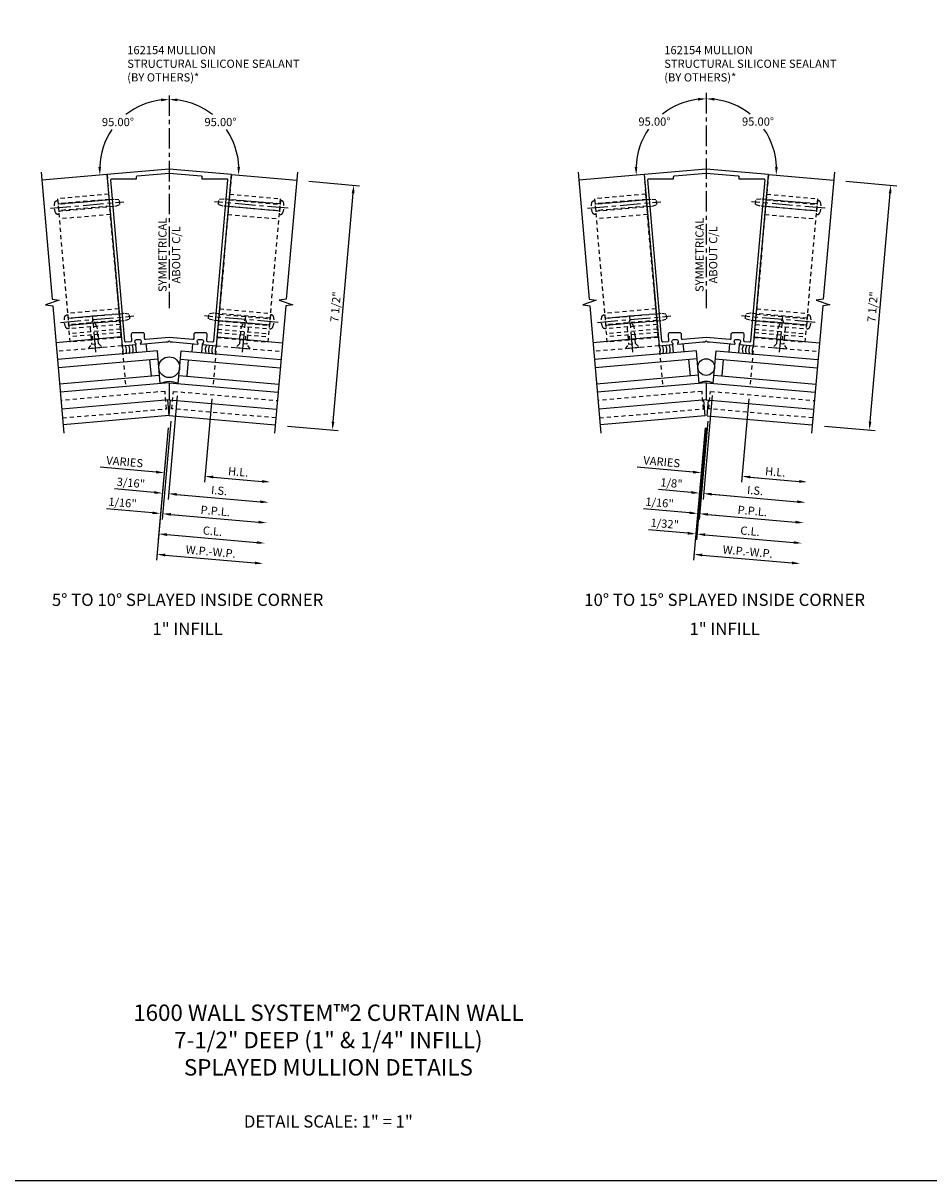
# Model space of a CAD drawing. Extents: x 0 to 221, y 0 to 143.
# Drawn here: x 150 to 177, y 0 to 35 of the extents above; entities that cross this region are included whole.
import ezdxf
from ezdxf.enums import TextEntityAlignment as Align

# ---------------------------------------------------------------- set-up
doc = ezdxf.new("R2010")
doc.units = 0
doc.header["$LTSCALE"] = 0.5
doc.header["$MEASUREMENT"] = 0
doc.linetypes.add('CENTER', pattern=[2, 1.25, -0.25, 0.25, -0.25])
doc.linetypes.add('HIDDEN', pattern=[0.375, 0.25, -0.125])
doc.layers.get('0').update_dxf_attribs({"color": 4, "linetype": 'CONTINUOUS'})
for name, color, linetype in [('CENTER', 1, 'CENTER'), ('DIME', 2, 'CONTINUOUS'), ('FORMAT', 7, 'CONTINUOUS'), ('HIDDEN', 3, 'HIDDEN'), ('TEXT', 3, 'CONTINUOUS')]:
    doc.layers.add(name, color=color, linetype=linetype)
doc.styles.get("Standard").update_dxf_attribs({"font": 'arial.ttf'})
doc.dimstyles.new('EXT_ON-OFF', dxfattribs={"dimscale": 2, "dimtxt": 0.125, "dimasz": 0.125, "dimexe": 0.09, "dimexo": 0.1875, "dimgap": 0.05, "dimtad": 3, "dimdec": 5, "dimzin": 3, "dimdsep": 46, "dimlunit": 5, "dimtxsty": 'STANDARD', "dimcen": 0, "dimse2": 1, "dimazin": 0, "dimtfac": 1, "dimtdec": 5, "dimtofl": 0, "dimtmove": 0, "dimatfit": 0, "dimfxl": 1, "dimfrac": 2, "dimtolj": 1, "dimtzin": 3, "dimarcsym": 0})
doc.dimstyles.new('EXT_ON-OFF$2', dxfattribs={"dimscale": 2, "dimtxt": 0.125, "dimasz": 0.125, "dimexe": 0.09, "dimexo": 0.1875, "dimgap": 0.05, "dimtad": 0, "dimtih": 1, "dimtoh": 1, "dimzin": 3, "dimdsep": 46, "dimtxsty": 'STANDARD', "dimcen": 0, "dimse2": 1, "dimazin": 0, "dimtfac": 1, "dimtdec": 4, "dimtofl": 0, "dimtmove": 0, "dimatfit": 0, "dimfxl": 1, "dimfrac": 2, "dimtolj": 1, "dimtzin": 3, "dimarcsym": 0})
doc.dimstyles.new('EXT_ON-ON', dxfattribs={"dimscale": 2, "dimtxt": 0.125, "dimasz": 0.125, "dimexe": 0.09, "dimexo": 0.1875, "dimgap": 0.05, "dimtad": 3, "dimdec": 5, "dimzin": 3, "dimdsep": 46, "dimlunit": 5, "dimtxsty": 'STANDARD', "dimcen": 0, "dimazin": 0, "dimtfac": 1, "dimtdec": 5, "dimtofl": 0, "dimtmove": 0, "dimatfit": 0, "dimfxl": 1, "dimfrac": 2, "dimtolj": 1, "dimtzin": 3, "dimarcsym": 0})
doc.dimstyles.new('EXT_ON-ON$2', dxfattribs={"dimscale": 2, "dimtxt": 0.125, "dimasz": 0.125, "dimexe": 0.09, "dimexo": 0.1875, "dimgap": 0.05, "dimtad": 0, "dimtih": 1, "dimtoh": 1, "dimzin": 3, "dimdsep": 46, "dimtxsty": 'STANDARD', "dimcen": 0, "dimazin": 0, "dimtfac": 1, "dimtdec": 5, "dimtofl": 0, "dimtmove": 0, "dimatfit": 0, "dimfxl": 1, "dimfrac": 2, "dimtolj": 1, "dimtzin": 3, "dimarcsym": 0})

# ---------------------------------------------------------------- blocks, each defined once
blk = doc.blocks.new('*D238')
at = {"layer": 'DIME', "color": 0, "lineweight": -2, "transparency": 16777216}
for p, q in [((4.265, 7.156), (5.814, 7.02)), ((5.003, -0.187), (5.613, 6.787)), ((3.611, -0.316), (5.16, -0.451))]:
    blk.add_line(p, q, dxfattribs=at)
at = {"layer": 'DIME', "color": 0, "transparency": 16777216}
for points in [[(5.571, 6.79), (5.654, 6.783), (5.635, 7.036)], [(4.961, -0.183), (5.044, -0.19), (4.981, -0.436)]]:
    blk.add_solid(points, dxfattribs=at)
at = {"layer": 'DIME', "color": 0, "transparency": 16777216, "insert": (5.079, 3.32), "char_height": 0.25, "attachment_point": 5, "rotation": 85}
blk.add_mtext('\\A1;7 1/2"', dxfattribs=at)
blk = doc.blocks.new('B128394')
for p, q in [((0, 0.108), (1.732, 0.108)), ((1.732, 0.108), (1.875, 0.076)), ((1.875, 0.076), (1.875, -0.076)), ((0, -0.108), (1.732, -0.108)), ((1.732, -0.108), (1.875, -0.076))]:
    blk.add_line(p, q)
blk.add_lwpolyline([(0, 0.212), (-0.026, 0.212, 0.324799), (-0.1, 0.159, 0.158608), (-0.1, -0.159, 0.324799), (-0.026, -0.212), (0, -0.212)], format="xyb", close=True)
at = {"layer": 'CENTER'}
blk.add_line((-0.25, 0), (2, 0), dxfattribs=at)
blk = doc.blocks.new('B128405')
blk.add_lwpolyline([(0.132, -0.108), (0, -0.219), (0, 0.219), (0.132, 0.108)])
blk.add_lwpolyline([(0.872, -0.005, 0.668179), (0.872, 0.005), (0.622, 0.108), (0.132, 0.108), (0.132, -0.108), (0.622, -0.108)], format="xyb", close=True)
at = {"layer": 'CENTER'}
blk.add_line((-0.125, 0), (1, 0), dxfattribs=at)
blk = doc.blocks.new('B162154')
for points in [[(-0.866, 1.179), (-0.1, 1.246), (-0.03, 1.246), (0, 1.276), (0.03, 1.246), (0.1, 1.246), (0.866, 1.179, 0.669376), (0.878, 1.204, -0.199773), (0.857, 1.27), (0.858, 1.28, -0.414214), (0.912, 1.326), (1, 1.318, -0.414214), (1.046, 1.264), (1.045, 1.253, -0.199773), (1.013, 1.192, 0.669376), (1.021, 1.165), (1.441, 1.129), (1.899, 6.359), (0, 6.525), (-1.899, 6.359), (-1.441, 1.129), (-1.021, 1.165, 0.669376), (-1.013, 1.192, -0.199773), (-1.045, 1.253), (-1.046, 1.264, -0.414214), (-1, 1.318), (-0.912, 1.326, -0.414214), (-0.858, 1.28), (-0.857, 1.27, -0.199773), (-0.878, 1.204, 0.669376)], [(0.973, 6.314, -0.388879), (1, 6.284), (1, 6.226), (1.754, 6.226, -0.440011), (1.784, 6.194), (1.353, 1.267, -0.414214), (1.321, 1.24), (1.175, 1.252, -0.414214), (1.148, 1.285), (1.163, 1.461, 0.440011), (1.103, 1.526), (0.81, 1.526, 0.414214), (0.75, 1.466), (0.75, 1.347, -0.440011), (0.717, 1.317), (0, 1.38), (-0.717, 1.317, -0.440011), (-0.75, 1.347), (-0.75, 1.466, 0.414214), (-0.81, 1.526), (-1.103, 1.526, 0.440011), (-1.163, 1.461), (-1.148, 1.285, -0.414214), (-1.175, 1.252), (-1.321, 1.24, -0.414214), (-1.353, 1.267), (-1.784, 6.194, -0.440011), (-1.754, 6.226), (-1, 6.226), (-1, 6.284, -0.388879), (-0.973, 6.314), (0, 6.399)]]:
    blk.add_lwpolyline(points, format="xyb", close=True)
blk = doc.blocks.new('B027475-M')
for p, q in [((-0.235, 0.15), (-0.235, 0.4)), ((0.077, 0.4), (0.077, 0.15))]:
    blk.add_line(p, q)
blk = doc.blocks.new('*D239')
at = {"layer": 'DIME', "color": 0, "lineweight": -2, "transparency": 16777216}
for p, q in [((1.3, 0.514), (1.077, -2.032)), ((-0.402, -1.722), (-2.106, -1.572)), ((1.342, -1.874), (1.591, -1.896))]:
    blk.add_line(p, q, dxfattribs=at)
at = {"layer": 'DIME', "color": 0, "transparency": 16777216}
for points in [[(-0.398, -1.68), (-0.405, -1.763), (-0.153, -1.743)], [(1.345, -1.833), (1.338, -1.916), (1.093, -1.852)]]:
    blk.add_solid(points, dxfattribs=at)
at = {"layer": 'DIME', "color": 0, "transparency": 16777216, "insert": (-1.358, -1.408), "char_height": 0.25, "attachment_point": 5, "rotation": 355}
blk.add_mtext('\\A1;VARIES', dxfattribs=at)
blk = doc.blocks.new('*D240')
at = {"layer": 'DIME', "color": 0, "lineweight": -2, "transparency": 16777216}
for p, q in [((1.3, 0.514), (1.077, -2.032)), ((1.342, -1.874), (2.836, -2.005))]:
    blk.add_line(p, q, dxfattribs=at)
at = {"layer": 'DIME', "color": 0, "transparency": 16777216}
for points in [[(1.345, -1.833), (1.338, -1.916), (1.093, -1.852)], [(2.84, -1.963), (2.833, -2.046), (3.085, -2.027)]]:
    blk.add_solid(points, dxfattribs=at)
at = {"layer": 'DIME', "color": 0, "transparency": 16777216, "insert": (2.109, -1.715), "char_height": 0.25, "attachment_point": 5, "rotation": 355}
blk.add_mtext('\\A1;H.L.', dxfattribs=at)
blk = doc.blocks.new('*D241')
at = {"layer": 'DIME', "color": 0, "lineweight": -2, "transparency": 16777216}
for p, q in [((0.048, -0.166), (-0.215, -3.173)), ((-0.511, -2.967), (-1.918, -2.844)), ((0.049, -3.016), (0.298, -3.038))]:
    blk.add_line(p, q, dxfattribs=at)
at = {"layer": 'DIME', "color": 0, "transparency": 16777216}
for points in [[(-0.507, -2.925), (-0.514, -3.008), (-0.261, -2.989)], [(0.053, -2.974), (0.046, -3.057), (-0.2, -2.994)]]:
    blk.add_solid(points, dxfattribs=at)
at = {"layer": 'DIME', "color": 0, "transparency": 16777216, "insert": (-1.425, -2.657), "char_height": 0.25, "attachment_point": 5, "rotation": 355}
blk.add_mtext('\\A1;1/16"', dxfattribs=at)
blk = doc.blocks.new('*D242')
at = {"layer": 'DIME', "color": 0, "lineweight": -2, "transparency": 16777216}
for p, q in [((-0.033, -0.374), (-0.332, -3.791)), ((-0.067, -3.633), (2.673, -3.873))]:
    blk.add_line(p, q, dxfattribs=at)
at = {"layer": 'DIME', "color": 0, "transparency": 16777216}
for points in [[(-0.063, -3.591), (-0.071, -3.675), (-0.316, -3.611)], [(2.677, -3.831), (2.669, -3.914), (2.922, -3.894)]]:
    blk.add_solid(points, dxfattribs=at)
at = {"layer": 'DIME', "color": 0, "transparency": 16777216, "insert": (1.323, -3.524), "char_height": 0.25, "attachment_point": 5, "rotation": 355}
blk.add_mtext('\\A1;C.L.', dxfattribs=at)
blk = doc.blocks.new('*D243')
at = {"layer": 'DIME', "color": 0, "lineweight": -2, "transparency": 16777216}
for p, q in [((0.048, -0.166), (-0.215, -3.173)), ((0.049, -3.016), (2.727, -3.25))]:
    blk.add_line(p, q, dxfattribs=at)
at = {"layer": 'DIME', "color": 0, "transparency": 16777216}
for points in [[(0.053, -2.974), (0.046, -3.057), (-0.2, -2.994)], [(2.731, -3.209), (2.724, -3.292), (2.977, -3.272)]]:
    blk.add_solid(points, dxfattribs=at)
at = {"layer": 'DIME', "color": 0, "transparency": 16777216, "insert": (1.408, -2.909), "char_height": 0.25, "attachment_point": 5, "rotation": 355}
blk.add_mtext('\\A1;P.P.L.', dxfattribs=at)
blk = doc.blocks.new('*D244')
at = {"layer": 'DIME', "color": 0, "lineweight": -2, "transparency": 16777216}
for p, q in [((0.242, 0.606), (-0.035, -2.562)), ((-0.456, -2.344), (-1.674, -2.238)), ((0.229, -2.404), (0.478, -2.426))]:
    blk.add_line(p, q, dxfattribs=at)
at = {"layer": 'DIME', "color": 0, "transparency": 16777216}
for points in [[(-0.452, -2.303), (-0.46, -2.386), (-0.207, -2.366)], [(0.233, -2.363), (0.226, -2.446), (-0.02, -2.382)]]:
    blk.add_solid(points, dxfattribs=at)
at = {"layer": 'DIME', "color": 0, "transparency": 16777216, "insert": (-1.17, -2.052), "char_height": 0.25, "attachment_point": 5, "rotation": 355}
blk.add_mtext('\\A1;3/16"', dxfattribs=at)
blk = doc.blocks.new('*D245')
at = {"layer": 'DIME', "color": 0, "lineweight": -2, "transparency": 16777216}
for p, q in [((0.242, 0.606), (-0.035, -2.562)), ((0.229, -2.404), (2.782, -2.627))]:
    blk.add_line(p, q, dxfattribs=at)
at = {"layer": 'DIME', "color": 0, "transparency": 16777216}
for points in [[(0.233, -2.363), (0.226, -2.446), (-0.02, -2.382)], [(2.786, -2.586), (2.778, -2.669), (3.031, -2.649)]]:
    blk.add_solid(points, dxfattribs=at)
at = {"layer": 'DIME', "color": 0, "transparency": 16777216, "insert": (1.526, -2.287), "char_height": 0.25, "attachment_point": 5, "rotation": 355}
blk.add_mtext('\\A1;I.S.', dxfattribs=at)
blk = doc.blocks.new('*D246')
at = {"layer": 'DIME', "color": 0, "lineweight": -2, "transparency": 16777216}
for p, q in [((-0.033, -0.374), (-0.386, -4.413)), ((-0.121, -4.256), (2.619, -4.495))]:
    blk.add_line(p, q, dxfattribs=at)
at = {"layer": 'DIME', "color": 0, "transparency": 16777216}
for points in [[(-0.118, -4.214), (-0.125, -4.297), (-0.37, -4.234)], [(2.622, -4.454), (2.615, -4.537), (2.868, -4.517)]]:
    blk.add_solid(points, dxfattribs=at)
at = {"layer": 'DIME', "color": 0, "transparency": 16777216, "insert": (1.268, -4.151), "char_height": 0.25, "attachment_point": 5, "rotation": 355}
blk.add_mtext('\\A1;W.P.-W.P.', dxfattribs=at)
blk = doc.blocks.new('*D247')
at = {"layer": 'DIME', "color": 0, "lineweight": -2, "transparency": 16777216}
for start, end in [(96.7501, 128.482), (145.3629, 178.2499)]:
    blk.add_arc((0, 7.529), 2.123, start, end, dxfattribs=at)
at = {"layer": 'DIME', "color": 0, "transparency": 16777216}
for points in [[(-0.252, 9.679), (-0.247, 9.596), (0, 9.652)], [(-2.081, 7.595), (-2.164, 7.592), (-2.115, 7.344)]]:
    blk.add_solid(points, dxfattribs=at)
at = {"layer": 'DIME', "color": 0, "transparency": 16777216, "insert": (-1.565, 8.963), "char_height": 0.25, "attachment_point": 5}
blk.add_mtext('\\A1;95.00°', dxfattribs=at)
blk = doc.blocks.new('*D248')
at = {"layer": 'DIME', "color": 0, "lineweight": -2, "transparency": 16777216}
for start, end in [(51.518, 83.2499), (1.7501, 34.6371)]:
    blk.add_arc((0, 7.529), 2.123, start, end, dxfattribs=at)
at = {"layer": 'DIME', "color": 0, "transparency": 16777216}
for points in [[(0.247, 9.596), (0.252, 9.679), (0, 9.652)], [(2.164, 7.592), (2.081, 7.595), (2.115, 7.344)]]:
    blk.add_solid(points, dxfattribs=at)
at = {"layer": 'DIME', "color": 0, "transparency": 16777216, "insert": (1.565, 8.963), "char_height": 0.25, "attachment_point": 5}
blk.add_mtext('\\A1;95.00°', dxfattribs=at)
blk = doc.blocks.new('B162332-T')
for p, q in [((1.25, 1.5), (1.25, 5.895)), ((1.25, 5.895), (2.812, 5.895)), ((1.25, 5.72), (2.812, 5.72)), ((2.812, 1.5), (2.812, 5.895)), ((1.25, 5.53), (2.812, 5.53)), ((1.25, 5.275), (2.812, 5.275)), ((1.25, 2.381), (2.812, 2.381)), ((1.25, 2.22), (2.812, 2.22)), ((1.25, 2.03), (2.812, 2.03)), ((1.25, 1.906), (2.812, 1.906)), ((1.25, 1.76), (2.812, 1.76)), ((1.25, 1.5), (2.812, 1.5))]:
    blk.add_line(p, q)
at = {"layer": 'HIDDEN'}
for p, q in [((1.25, 5.737), (2.812, 5.737)), ((1.25, 5.527), (2.812, 5.527)), ((1.25, 2.223), (2.812, 2.223)), ((1.25, 2.013), (2.812, 2.013)), ((1.25, 1.66), (2.812, 1.66)), ((1.94, 1.5), (1.94, 1.66)), ((2.122, 1.5), (2.122, 1.66))]:
    blk.add_line(p, q, dxfattribs=at)
blk = doc.blocks.new('*D249')
at = {"layer": 'DIME', "color": 0, "lineweight": -2, "transparency": 16777216}
for p, q in [((4.265, 7.156), (5.814, 7.02)), ((5.003, -0.187), (5.613, 6.787)), ((3.611, -0.316), (5.16, -0.451))]:
    blk.add_line(p, q, dxfattribs=at)
at = {"layer": 'DIME', "color": 0, "transparency": 16777216}
for points in [[(5.571, 6.79), (5.654, 6.783), (5.635, 7.036)], [(4.961, -0.183), (5.044, -0.19), (4.981, -0.436)]]:
    blk.add_solid(points, dxfattribs=at)
at = {"layer": 'DIME', "color": 0, "transparency": 16777216, "insert": (5.079, 3.32), "char_height": 0.25, "attachment_point": 5, "rotation": 85}
blk.add_mtext('\\A1;7 1/2"', dxfattribs=at)
blk = doc.blocks.new('*D250')
at = {"layer": 'DIME', "color": 0, "lineweight": -2, "transparency": 16777216}
for p, q in [((1.3, 0.514), (1.077, -2.032)), ((-0.402, -1.722), (-2.106, -1.572)), ((1.342, -1.874), (1.591, -1.896))]:
    blk.add_line(p, q, dxfattribs=at)
at = {"layer": 'DIME', "color": 0, "transparency": 16777216}
for points in [[(-0.398, -1.68), (-0.405, -1.763), (-0.153, -1.743)], [(1.345, -1.833), (1.338, -1.916), (1.093, -1.852)]]:
    blk.add_solid(points, dxfattribs=at)
at = {"layer": 'DIME', "color": 0, "transparency": 16777216, "insert": (-1.358, -1.408), "char_height": 0.25, "attachment_point": 5, "rotation": 355}
blk.add_mtext('\\A1;VARIES', dxfattribs=at)
blk = doc.blocks.new('*D251')
at = {"layer": 'DIME', "color": 0, "lineweight": -2, "transparency": 16777216}
for p, q in [((1.3, 0.514), (1.077, -2.032)), ((1.342, -1.874), (2.836, -2.005))]:
    blk.add_line(p, q, dxfattribs=at)
at = {"layer": 'DIME', "color": 0, "transparency": 16777216}
for points in [[(1.345, -1.833), (1.338, -1.916), (1.093, -1.852)], [(2.84, -1.963), (2.833, -2.046), (3.085, -2.027)]]:
    blk.add_solid(points, dxfattribs=at)
at = {"layer": 'DIME', "color": 0, "transparency": 16777216, "insert": (2.109, -1.715), "char_height": 0.25, "attachment_point": 5, "rotation": 355}
blk.add_mtext('\\A1;H.L.', dxfattribs=at)
blk = doc.blocks.new('*D252')
at = {"layer": 'DIME', "color": 0, "lineweight": -2, "transparency": 16777216}
for p, q in [((0.048, -0.166), (-0.215, -3.173)), ((-0.511, -2.967), (-1.918, -2.844)), ((0.049, -3.016), (0.298, -3.038))]:
    blk.add_line(p, q, dxfattribs=at)
at = {"layer": 'DIME', "color": 0, "transparency": 16777216}
for points in [[(-0.507, -2.925), (-0.514, -3.008), (-0.261, -2.989)], [(0.053, -2.974), (0.046, -3.057), (-0.2, -2.994)]]:
    blk.add_solid(points, dxfattribs=at)
at = {"layer": 'DIME', "color": 0, "transparency": 16777216, "insert": (-1.425, -2.657), "char_height": 0.25, "attachment_point": 5, "rotation": 355}
blk.add_mtext('\\A1;1/16"', dxfattribs=at)
blk = doc.blocks.new('*D253')
at = {"layer": 'DIME', "color": 0, "lineweight": -2, "transparency": 16777216}
for p, q in [((-0.001, -0.376), (-0.3, -3.793)), ((-0.035, -3.636), (2.673, -3.873))]:
    blk.add_line(p, q, dxfattribs=at)
at = {"layer": 'DIME', "color": 0, "transparency": 16777216}
for points in [[(-0.031, -3.594), (-0.039, -3.677), (-0.284, -3.614)], [(2.677, -3.831), (2.669, -3.914), (2.922, -3.894)]]:
    blk.add_solid(points, dxfattribs=at)
at = {"layer": 'DIME', "color": 0, "transparency": 16777216, "insert": (1.339, -3.526), "char_height": 0.25, "attachment_point": 5, "rotation": 355}
blk.add_mtext('\\A1;C.L.', dxfattribs=at)
blk = doc.blocks.new('*D254')
at = {"layer": 'DIME', "color": 0, "lineweight": -2, "transparency": 16777216}
for p, q in [((0.048, -0.166), (-0.215, -3.173)), ((0.049, -3.016), (2.727, -3.25))]:
    blk.add_line(p, q, dxfattribs=at)
at = {"layer": 'DIME', "color": 0, "transparency": 16777216}
for points in [[(0.053, -2.974), (0.046, -3.057), (-0.2, -2.994)], [(2.731, -3.209), (2.724, -3.292), (2.977, -3.272)]]:
    blk.add_solid(points, dxfattribs=at)
at = {"layer": 'DIME', "color": 0, "transparency": 16777216, "insert": (1.408, -2.909), "char_height": 0.25, "attachment_point": 5, "rotation": 355}
blk.add_mtext('\\A1;P.P.L.', dxfattribs=at)
blk = doc.blocks.new('*D255')
at = {"layer": 'DIME', "color": 0, "lineweight": -2, "transparency": 16777216}
for p, q in [((0.179, 0.612), (-0.098, -2.556)), ((-0.456, -2.344), (-1.457, -2.257)), ((0.167, -2.399), (0.416, -2.42))]:
    blk.add_line(p, q, dxfattribs=at)
at = {"layer": 'DIME', "color": 0, "transparency": 16777216}
for points in [[(-0.452, -2.303), (-0.46, -2.386), (-0.207, -2.366)], [(0.17, -2.357), (0.163, -2.44), (-0.082, -2.377)]]:
    blk.add_solid(points, dxfattribs=at)
at = {"layer": 'DIME', "color": 0, "transparency": 16777216, "insert": (-1.061, -2.061), "char_height": 0.25, "attachment_point": 5, "rotation": 355}
blk.add_mtext('\\A1;1/8"', dxfattribs=at)
blk = doc.blocks.new('*D256')
at = {"layer": 'DIME', "color": 0, "lineweight": -2, "transparency": 16777216}
for p, q in [((0.179, 0.612), (-0.098, -2.556)), ((0.167, -2.399), (2.782, -2.627))]:
    blk.add_line(p, q, dxfattribs=at)
at = {"layer": 'DIME', "color": 0, "transparency": 16777216}
for points in [[(0.17, -2.357), (0.163, -2.44), (-0.082, -2.377)], [(2.786, -2.586), (2.778, -2.669), (3.031, -2.649)]]:
    blk.add_solid(points, dxfattribs=at)
at = {"layer": 'DIME', "color": 0, "transparency": 16777216, "insert": (1.494, -2.285), "char_height": 0.25, "attachment_point": 5, "rotation": 355}
blk.add_mtext('\\A1;I.S.', dxfattribs=at)
blk = doc.blocks.new('*D257')
at = {"layer": 'DIME', "color": 0, "lineweight": -2, "transparency": 16777216}
for p, q in [((-0.033, -0.374), (-0.386, -4.413)), ((-0.121, -4.256), (2.619, -4.495))]:
    blk.add_line(p, q, dxfattribs=at)
at = {"layer": 'DIME', "color": 0, "transparency": 16777216}
for points in [[(-0.118, -4.214), (-0.125, -4.297), (-0.37, -4.234)], [(2.622, -4.454), (2.615, -4.537), (2.868, -4.517)]]:
    blk.add_solid(points, dxfattribs=at)
at = {"layer": 'DIME', "color": 0, "transparency": 16777216, "insert": (1.268, -4.151), "char_height": 0.25, "attachment_point": 5, "rotation": 355}
blk.add_mtext('\\A1;W.P.-W.P.', dxfattribs=at)
blk = doc.blocks.new('*D258')
at = {"layer": 'DIME', "color": 0, "lineweight": -2, "transparency": 16777216}
for p, q in [((-0.001, -0.376), (-0.3, -3.793)), ((-0.565, -3.589), (-1.76, -3.485)), ((-0.035, -3.636), (0.214, -3.658))]:
    blk.add_line(p, q, dxfattribs=at)
at = {"layer": 'DIME', "color": 0, "transparency": 16777216}
for points in [[(-0.561, -3.548), (-0.569, -3.631), (-0.316, -3.611)], [(-0.031, -3.594), (-0.039, -3.677), (-0.284, -3.614)]]:
    blk.add_solid(points, dxfattribs=at)
at = {"layer": 'DIME', "color": 0, "transparency": 16777216, "insert": (-1.267, -3.298), "char_height": 0.25, "attachment_point": 5, "rotation": 355}
blk.add_mtext('\\A1;1/32"', dxfattribs=at)
blk = doc.blocks.new('*D259')
at = {"layer": 'DIME', "color": 0, "lineweight": -2, "transparency": 16777216}
for start, end in [(96.6837, 128.5789), (145.2895, 178.3163)]:
    blk.add_arc((0, 7.529), 2.144, start, end, dxfattribs=at)
at = {"layer": 'DIME', "color": 0, "transparency": 16777216}
for points in [[(-0.252, 9.7), (-0.247, 9.617), (0, 9.673)], [(-2.102, 7.593), (-2.185, 7.59), (-2.136, 7.342)]]:
    blk.add_solid(points, dxfattribs=at)
at = {"layer": 'DIME', "color": 0, "transparency": 16777216, "insert": (-1.581, 8.977), "char_height": 0.25, "attachment_point": 5}
blk.add_mtext('\\A1;95.00°', dxfattribs=at)
blk = doc.blocks.new('*D260')
at = {"layer": 'DIME', "color": 0, "lineweight": -2, "transparency": 16777216}
for start, end in [(51.4211, 83.3163), (1.6837, 34.7105)]:
    blk.add_arc((0, 7.529), 2.144, start, end, dxfattribs=at)
at = {"layer": 'DIME', "color": 0, "transparency": 16777216}
for points in [[(0.247, 9.617), (0.252, 9.7), (0, 9.673)], [(2.185, 7.59), (2.102, 7.593), (2.136, 7.342)]]:
    blk.add_solid(points, dxfattribs=at)
at = {"layer": 'DIME', "color": 0, "transparency": 16777216, "insert": (1.581, 8.977), "char_height": 0.25, "attachment_point": 5}
blk.add_mtext('\\A1;95.00°', dxfattribs=at)
blk = doc.blocks.new('S162VS40KCADS')
for p, q in [((-1.898911, 7.362516), (-3.891301, 7.188204)), ((1.898911, 7.362516), (3.891301, 7.188204)), ((-1.464876, 2.401466), (-3.457265, 2.227154)), ((1.464876, 2.401466), (3.457265, 2.227154)), ((-0.361596, 1.976004), (-3.411944, 1.709133)), ((-0.27444, 0.979809), (-0.361596, 1.976004)), ((0.27444, 0.979809), (0.361596, 1.976004)), ((0.361596, 1.976004), (3.411944, 1.709133)), ((-0.339807, 1.726955), (-3.390155, 1.460085)), ((-0.545278, 1.207069), (-0.588856, 1.705167)), ((0.339807, 1.726955), (3.390155, 1.460085)), ((0.545278, 1.207069), (0.588856, 1.705167)), ((-0.296229, 1.228858), (-3.346577, 0.961987)), ((0.296229, 1.228858), (3.346577, 0.961987)), ((0, 1.00382), (-3.324789, 0.712939)), ((0, 1.00382), (3.324789, 0.712939)), ((0, 1.00382), (0, 0.481834)), ((0, 0.481834), (-3.279468, 0.194917)), ((0, 0), (-0.041835, 0.478173)), ((0, 0.481834), (3.279468, 0.194917)), ((0, 0), (0.041835, 0.478173)), ((0, 0), (-3.237633, -0.283256)), ((0, 0), (3.237633, -0.283256))]:
    blk.add_line(p, q)
for points in [[(-3.91309, 7.437253), (-3.573778, 3.558897), (-3.357721, 3.524677), (-3.771712, 3.382129), (-3.555656, 3.347909), (-3.216344, -0.530447)], [(3.91309, 7.437253), (3.573778, 3.558897), (3.357721, 3.524677), (3.771712, 3.382129), (3.555656, 3.347909), (3.216344, -0.530447)]]:
    blk.add_lwpolyline(points)
blk.add_circle((0, 1.477907), 0.318018)
for centre, radius, start, end in [((-1.674932, 1.98658), 0.275417, 338.0085334, 31.9914666), ((-1.575313, 1.995295), 0.275417, 338.0085334, 31.9914666), ((-1.475693, 2.004011), 0.275417, 338.0085334, 31.9914666), ((-1.376074, 2.012726), 0.275417, 338.0085334, 31.9914666), ((1.376074, 2.012726), 0.275417, 148.0085334, 201.9914666), ((1.475693, 2.004011), 0.275417, 148.0085334, 201.9914666), ((1.575313, 1.995295), 0.275417, 148.0085334, 201.9914666), ((1.674932, 1.98658), 0.275417, 148.0085334, 201.9914666), ((0, 0.382164), 0.657646, 65.3353046, 114.6646954)]:
    blk.add_arc(centre, radius, start, end)
at = {"layer": 'CENTER'}
blk.add_line((0, 9.776508), (0, 3.276746), dxfattribs=at)
at = {"layer": 'HIDDEN'}
for p, q in [((-1.898911, 7.362516), (-1.332399, 0.88725)), ((1.898911, 7.362516), (1.332399, 0.88725)), ((-1.441344, 2.132493), (-3.433733, 1.958182)), ((1.441344, 2.132493), (3.433733, 1.958182))]:
    blk.add_line(p, q, dxfattribs=at)
for points in [[(-3.256284, -0.07007), (-0.080415, 0.207782), (-0.127131, 0.741742), (-3.303, 0.46389)], [(3.256284, -0.07007), (0.080415, 0.207782), (0.127131, 0.741742), (3.303, 0.46389)]]:
    blk.add_lwpolyline(points, dxfattribs=at)
blk.add_blockref('B162154', (0, 1.00382))
at = {"rotation": 184.9999999999961}
blk.add_blockref('B027475-M', (-0.95632, 2.3255), dxfattribs=at)
at = {"xscale": -1, "rotation": 175.0000000000038}
blk.add_blockref('B027475-M', (0.95632, 2.3255), dxfattribs=at)
at = {"layer": 'HIDDEN', "xscale": -1}
for name, p, rotation in [('B128394', (-3.378706, 6.354708), 185), ('B162332-T', (-0.087156, 0.996195), 5.000000000000062), ('B128394', (-3.073661, 2.868026), 185), ('B128405', (2.250254, 2.061723), 265)]:
    blk.add_blockref(name, p, dxfattribs=dict(at, rotation=rotation))
at = {"layer": 'HIDDEN'}
for name, p, rotation in [('B128394', (3.378706, 6.354708), 175), ('B162332-T', (0.087156, 0.996195), 354.9999999999999), ('B128394', (3.073661, 2.868026), 175), ('B128405', (-2.250254, 2.061723), 95)]:
    blk.add_blockref(name, p, dxfattribs=dict(at, rotation=rotation))
at = {"layer": 'TEXT', "insert": (-0.329443, 4.909065), "char_height": 0.25, "width": 2.69451943, "attachment_point": 2, "rotation": 90}
blk.add_mtext('SYMMETRICAL\\PABOUT C/L', dxfattribs=at)
at = {"layer": 'DIME'}
for base, line2, picture, middle in [((-1.114667, 9.3358), ((-1.898911, 7.362516), (-3.891301, 7.188204)), '*D247', (-1.565439, 8.96311)), ((1.897424, 8.481571), ((1.898911, 7.362516), (3.891301, 7.188204)), '*D248', (1.565439, 8.96311))]:
    dim = blk.add_angular_dim_2l(base=base, line1=((0, 9.776508), (0, 3.276746)), line2=line2, dimstyle='EXT_ON-OFF$2', dxfattribs=at)
    dim.commit()
    dim.dimension.update_dxf_attribs({"geometry": picture, "text_midpoint": middle})
for base, p1, p2, angle, dimstyle, picture, middle in [((5.634642, 7.035682), (3.237633, -0.283256), (3.891301, 7.188204), 85, 'EXT_ON-ON', '*D238', (5.079417, 3.319933)), ((-0.206995, -2.365962), (0.27444, 0.979809), (0, 0), 175, 'EXT_ON-OFF', '*D244', (-1.169593, -2.051521))]:
    dim = blk.add_linear_dim(base=base, p1=p1, p2=p2, angle=angle, dimstyle=dimstyle, override={"dimpost": '"'}, dxfattribs=at)
    dim.commit()
    dim.dimension.update_dxf_attribs({"geometry": picture, "text_midpoint": middle})
for base, p1, p2, text, picture, middle in [((-0.152523, -1.743341), (1.332399, 0.88725), (0, 0), 'VARIES', '*D239', (-1.358486, -1.407694)), ((3.030972, -2.649248), (0.27444, 0.979809), (3.216344, -0.530447), 'I.S.', '*D245', (1.525613, -2.287407)), ((3.085445, -2.026626), (1.332399, 0.88725), (3.216344, -0.530447), 'H.L.', '*D240', (2.108693, -1.715312)), ((2.867555, -4.517113), (0, 0), (3.216344, -0.530447), 'W.P.-W.P.', '*D246', (1.268182, -4.151326)), ((2.922028, -3.894491), (0, 0), (3.216344, -0.530447), 'C.L.', '*D242', (1.323026, -3.524458)), ((2.9765, -3.27187), (0.080415, 0.207782), (3.216344, -0.530447), 'P.P.L.', '*D243', (1.408009, -2.908785))]:
    dim = blk.add_linear_dim(base=base, p1=p1, p2=p2, angle=355, text=text, dimstyle='EXT_ON-OFF', override={"dimpost": '"'}, dxfattribs=at)
    dim.commit()
    dim.dimension.update_dxf_attribs({"geometry": picture, "text_midpoint": middle})
dim = blk.add_linear_dim(base=(-0.261467, -2.988584), p1=(0.080415, 0.207782), p2=(0, 0), angle=175, dimstyle='EXT_ON-OFF', override={"dimpost": '"'}, dxfattribs=at)
dim.commit()
dim.dimension.update_dxf_attribs({"geometry": '*D241', "text_midpoint": (-1.445317, -2.885011), "dimtype": 128})
blk = doc.blocks.new('S162VS42KCADS')
for p, q in [((-1.898911, 7.362516), (-3.891301, 7.188204)), ((1.898911, 7.362516), (3.891301, 7.188204)), ((-1.464876, 2.401466), (-3.457265, 2.227154)), ((1.464876, 2.401466), (3.457265, 2.227154)), ((-0.298836, 1.981495), (-3.411944, 1.709133)), ((-0.21168, 0.9853), (-0.298836, 1.981495)), ((0.21168, 0.9853), (0.298836, 1.981495)), ((0.298836, 1.981495), (3.411944, 1.709133)), ((-0.277047, 1.732446), (-3.390155, 1.460085)), ((-0.482518, 1.21256), (-0.526096, 1.710657)), ((0.277047, 1.732446), (3.390155, 1.460085)), ((0.482518, 1.21256), (0.526096, 1.710657)), ((-0.233469, 1.234349), (-3.346577, 0.961987)), ((0.233469, 1.234349), (3.346577, 0.961987)), ((0, 1.00382), (-3.324789, 0.712939)), ((0, 1.00382), (3.324789, 0.712939)), ((0, 1.00382), (0, 0.481834)), ((0, 0.481834), (-3.279468, 0.194917)), ((-0.031878, -0.002789), (-0.073713, 0.475384)), ((0, 0.481834), (3.279468, 0.194917)), ((0.031878, -0.002789), (0.073713, 0.475384)), ((-0.031878, -0.002789), (-3.237633, -0.283256)), ((0.031878, -0.002789), (3.237633, -0.283256))]:
    blk.add_line(p, q)
for points in [[(-3.91309, 7.437253), (-3.573778, 3.558897), (-3.357721, 3.524677), (-3.771712, 3.382129), (-3.555656, 3.347909), (-3.216344, -0.530447)], [(3.91309, 7.437253), (3.573778, 3.558897), (3.357721, 3.524677), (3.771712, 3.382129), (3.555656, 3.347909), (3.216344, -0.530447)]]:
    blk.add_lwpolyline(points)
blk.add_circle((0, 1.483398), 0.255258)
for centre, radius, start, end in [((-1.674932, 1.98658), 0.275417, 338.0085334, 31.9914666), ((-1.575313, 1.995295), 0.275417, 338.0085334, 31.9914666), ((-1.475693, 2.004011), 0.275417, 338.0085334, 31.9914666), ((-1.376074, 2.012726), 0.275417, 338.0085334, 31.9914666), ((1.376074, 2.012726), 0.275417, 148.0085334, 201.9914666), ((1.475693, 2.004011), 0.275417, 148.0085334, 201.9914666), ((1.575313, 1.995295), 0.275417, 148.0085334, 201.9914666), ((1.674932, 1.98658), 0.275417, 148.0085334, 201.9914666), ((0, 0.641896), 0.403404, 58.3495971, 121.6504029)]:
    blk.add_arc(centre, radius, start, end)
at = {"layer": 'CENTER'}
blk.add_line((0, 9.852982), (0, 3.276746), dxfattribs=at)
at = {"layer": 'HIDDEN'}
for p, q in [((-1.898911, 7.362516), (-1.332399, 0.88725)), ((1.898911, 7.362516), (1.332399, 0.88725)), ((-1.441344, 2.132493), (-3.433733, 1.958182)), ((1.441344, 2.132493), (3.433733, 1.958182))]:
    blk.add_line(p, q, dxfattribs=at)
for points in [[(-3.256284, -0.07007), (-0.080415, 0.207782), (-0.127131, 0.741742), (-3.303, 0.46389)], [(3.256284, -0.07007), (0.080415, 0.207782), (0.127131, 0.741742), (3.303, 0.46389)]]:
    blk.add_lwpolyline(points, dxfattribs=at)
blk.add_blockref('B162154', (0, 1.00382))
at = {"rotation": 184.9999999999961}
blk.add_blockref('B027475-M', (-0.95632, 2.3255), dxfattribs=at)
at = {"xscale": -1, "rotation": 175.0000000000038}
blk.add_blockref('B027475-M', (0.95632, 2.3255), dxfattribs=at)
at = {"layer": 'HIDDEN', "xscale": -1}
for name, p, rotation in [('B128394', (-3.378706, 6.354708), 185), ('B162332-T', (-0.087156, 0.996195), 5.000000000000062), ('B128394', (-3.073661, 2.868026), 185), ('B128405', (2.250254, 2.061723), 265)]:
    blk.add_blockref(name, p, dxfattribs=dict(at, rotation=rotation))
at = {"layer": 'HIDDEN'}
for name, p, rotation in [('B128394', (3.378706, 6.354708), 175), ('B162332-T', (0.087156, 0.996195), 354.9999999999999), ('B128394', (3.073661, 2.868026), 175), ('B128405', (-2.250254, 2.061723), 95)]:
    blk.add_blockref(name, p, dxfattribs=dict(at, rotation=rotation))
at = {"layer": 'TEXT', "insert": (-0.329443, 4.909065), "char_height": 0.25, "width": 2.69451943, "attachment_point": 2, "rotation": 90}
blk.add_mtext('SYMMETRICAL\\PABOUT C/L', dxfattribs=at)
at = {"layer": 'DIME'}
for base, line2, picture, middle in [((-1.125725, 9.353726), ((-1.898911, 7.362516), (-3.891301, 7.188204)), '*D259', (-1.580968, 8.977339)), ((1.916246, 8.491024), ((1.898911, 7.362516), (3.891301, 7.188204)), '*D260', (1.580968, 8.977339))]:
    dim = blk.add_angular_dim_2l(base=base, line1=((0, 9.852982), (0, 3.276746)), line2=line2, dimstyle='EXT_ON-ON$2', dxfattribs=at)
    dim.commit()
    dim.dimension.update_dxf_attribs({"geometry": picture, "text_midpoint": middle})
for base, p1, p2, angle, dimstyle, picture, middle in [((5.634642, 7.035682), (3.237633, -0.283256), (3.891301, 7.188204), 85, 'EXT_ON-ON', '*D249', (5.079417, 3.319933)), ((-0.206995, -2.365962), (0.21168, 0.9853), (0, 0), 175, 'EXT_ON-OFF', '*D255', (-1.061215, -2.061089)), ((-0.31594, -3.611206), (0.031878, -0.002789), (0, 0), 175, 'EXT_ON-OFF', '*D258', (-1.266901, -3.297783))]:
    dim = blk.add_linear_dim(base=base, p1=p1, p2=p2, angle=angle, dimstyle=dimstyle, override={"dimpost": '"'}, dxfattribs=at)
    dim.commit()
    dim.dimension.update_dxf_attribs({"geometry": picture, "text_midpoint": middle})
for base, p1, p2, text, picture, middle in [((-0.152523, -1.743341), (1.332399, 0.88725), (0, 0), 'VARIES', '*D250', (-1.358486, -1.407694)), ((3.030972, -2.649248), (0.21168, 0.9853), (3.216344, -0.530447), 'I.S.', '*D256', (1.494233, -2.284661)), ((3.085445, -2.026626), (1.332399, 0.88725), (3.216344, -0.530447), 'H.L.', '*D251', (2.108693, -1.715312)), ((2.867555, -4.517113), (0, 0), (3.216344, -0.530447), 'W.P.-W.P.', '*D257', (1.268182, -4.151326)), ((2.9765, -3.27187), (0.080415, 0.207782), (3.216344, -0.530447), 'P.P.L.', '*D254', (1.408009, -2.908785)), ((2.922028, -3.894491), (0.031878, -0.002789), (3.216344, -0.530447), 'C.L.', '*D253', (1.338965, -3.525852))]:
    dim = blk.add_linear_dim(base=base, p1=p1, p2=p2, angle=355, text=text, dimstyle='EXT_ON-OFF', override={"dimpost": '"'}, dxfattribs=at)
    dim.commit()
    dim.dimension.update_dxf_attribs({"geometry": picture, "text_midpoint": middle})
dim = blk.add_linear_dim(base=(-0.261467, -2.988584), p1=(0.080415, 0.207782), p2=(0, 0), angle=175, dimstyle='EXT_ON-OFF', override={"dimpost": '"'}, dxfattribs=at)
dim.commit()
dim.dimension.update_dxf_attribs({"geometry": '*D252', "text_midpoint": (-1.445317, -2.885011), "dimtype": 128})

msp = doc.modelspace()

# ---------------------------------------------------------------- linework, layer by layer
at = {"layer": 'FORMAT'}
msp.add_lwpolyline([(220.799874, 0), (0, 0), (0, 143.408275)], dxfattribs=at)

# ---------------------------------------------------------------- block references
for name, p in [('S162VS40KCADS', (153.965718, 23.358612)), ('S162VS42KCADS', (170.359364, 23.358612))]:
    msp.add_blockref(name, p)

# ---------------------------------------------------------------- texts
at = {"layer": 'TEXT', "linetype": 'Continuous'}
for s, p in [('5° TO 10° SPLAYED INSIDE CORNER', (154.527453, 17.549826)), ('10° TO 15° SPLAYED INSIDE CORNER', (170.921099, 17.549826)), ('1" INFILL', (154.527453, 16.660421)), ('1" INFILL', (170.921099, 16.660421))]:
    msp.add_text(s, height=0.375, dxfattribs=at).set_placement(p, align=Align.CENTER)
at = {"layer": 'TEXT'}
for s, insert, char_height, width, attachment_point in [('162154 MULLION\\PSTRUCTURAL SILICONE SEALANT \\P(BY OTHERS)*', (152.684446, 34.643183), 0.25, 6.57104467, 1), ('162154 MULLION\\PSTRUCTURAL SILICONE SEALANT \\P(BY OTHERS)*', (169.078092, 34.643183), 0.25, 6.23534987, 1), ('1600 WALL SYSTEM™2 CURTAIN WALL \\P7-1/2" DEEP (1" & 1/4" INFILL)\\PSPLAYED MULLION DETAILS', (158.824554, 3.058922), 0.5, 20.05424339, 8), ('DETAIL SCALE: 1" = 1"', (158.824554, 2), 0.375, 5.51952422, 2)]:
    msp.add_mtext(s, dxfattribs=dict(at, insert=insert, char_height=char_height, width=width, attachment_point=attachment_point))

doc.saveas('drawing.dxf')
